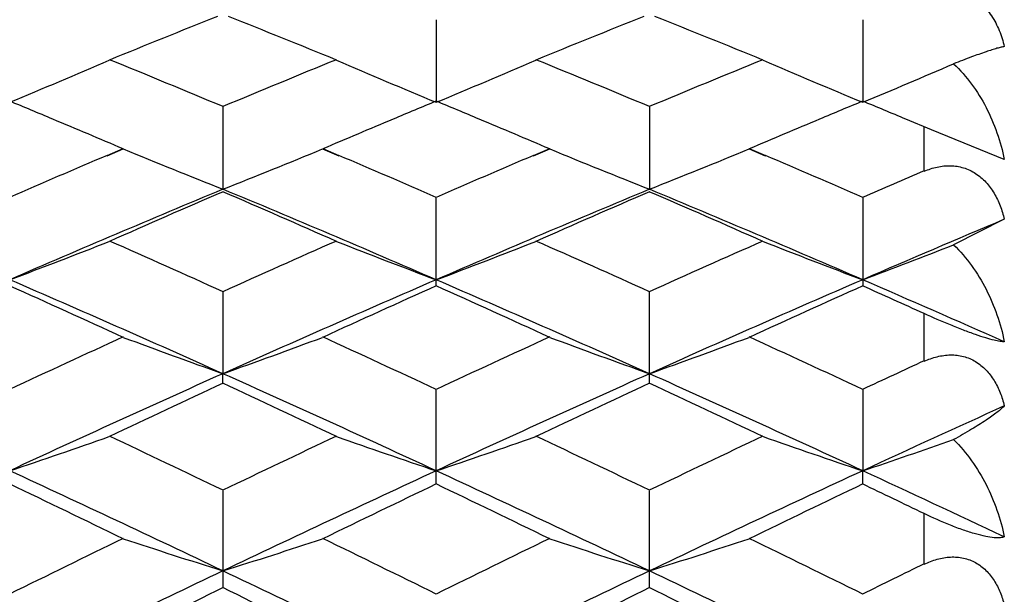
# Model space of a CAD drawing. Units: inches. Extents: x 0 to 11, y 0 to 8.5.
# Drawn here: x 6.4 to 6.5, y 3.6 to 3.7 of the extents above; entities that cross this region are included whole.
import ezdxf

# ---------------------------------------------------------------- set-up
doc = ezdxf.new("R2010")
doc.units = ezdxf.units.IN
doc.header["$LTSCALE"] = 0.605
doc.header["$MEASUREMENT"] = 0
doc.layers.add('ALL_ASSEMBLY_MEMBERS', color=7, linetype='CONTINUOUS')

msp = doc.modelspace()

# ---------------------------------------------------------------- linework, layer by layer
at = {"layer": 'ALL_ASSEMBLY_MEMBERS', "color": 7, "linetype": 'Continuous'}
for p, q in [((6.4270951057, 3.6638991195), (6.4270952332, 3.6540204169)), ((6.478183949500001, 3.6638992511), (6.478183832000001, 3.6540202832)), ((6.401550783899999, 3.6534563846), (6.401550740499999, 3.6435934006)), ((6.4526395498, 3.6534569347), (6.4526395752, 3.6435928699)), ((6.4864139979, 3.6507047651), (6.4833538892, 3.6519928769)), ((6.485563039500001, 3.6457591825), (6.485563039500001, 3.6510634223)), ((6.4951485044, 3.6471440163), (6.4864139979, 3.6507047651)), ((6.3876684244, 3.6476483038), (6.389600157799999, 3.6484718755)), ((6.3876846635, 3.6476005227), (6.3896164112, 3.6484242346)), ((6.4134848673, 3.6484242346), (6.415416542899999, 3.6476005477)), ((6.4135011747, 3.6484720345), (6.415432841, 3.6476485034)), ((6.4387539149, 3.6476464999), (6.4406883447, 3.6484711804)), ((6.438769944500001, 3.6475993324), (6.4407043599, 3.6484242346)), ((6.464574926, 3.6484242346), (6.4665088203, 3.6475995649)), ((6.4645909049, 3.6484710727), (6.4665248062, 3.6476466038)), ((6.4270951057, 3.6320137894), (6.4270951057, 3.6425698355)), ((6.478183949500001, 3.6425699786), (6.478183949500001, 3.6320136413)), ((6.4951485044, 3.6399946455), (6.489075541799999, 3.6369273827)), ((6.401550783899999, 3.6312592954), (6.401550740499999, 3.6214831352)), ((6.4526395498, 3.6203268057), (6.4526395498, 3.6312598892)), ((6.485563039500001, 3.622970619), (6.485563039500001, 3.6286782899)), ((6.401550783899999, 3.6203274184), (6.401550740499999, 3.6214831352)), ((6.4270951057, 3.6082593638), (6.4270951057, 3.6195472295)), ((6.478183949500001, 3.6195473829), (6.478183832000001, 3.6098419083)), ((6.478183949500001, 3.608259206), (6.478183832000001, 3.6098419083)), ((6.401550783899999, 3.6074549642), (6.401550783899999, 3.5958335957)), ((6.4526395498, 3.5958329461), (6.4526395498, 3.6074555971)), ((6.485563039500001, 3.5986378954), (6.485563039500001, 3.6047055586))]:
    msp.add_line(p, q, dxfattribs=at)
for centre, radius, start, end in [((7.0584459724, 2.0172561366), 1.7734592075, 111.7635326878, 112.2140877051), ((5.7420495172, 2.0107772679), 1.7804425602, 67.78709280340001, 68.2358854188), ((7.1106599305, 2.0143737362), 1.7765528226, 111.7627854254, 112.2125230413), ((5.791103139400001, 2.0056958019), 1.7859158665, 67.7883009384, 68.2356727282), ((6.0541184322, 4.4303657966), 0.8404308801, 292.5198459121, 293.4034960512), ((5.6956269559, 1.9633237416), 1.8316828032, 67.331100745, 67.79170169899999), ((7.1101125496, 1.956952525), 1.838578568, 112.2093540881, 112.6682337981), ((6.7490640954, 4.4305523841), 0.8406341918000001, 246.5965043165, 247.4799259323), ((6.1052288699, 4.4303567597), 0.840414227, 292.5187270913, 293.4024239577), ((5.745878322, 1.9613969454), 1.8337830466, 67.33016451399999, 67.7902144462), ((7.1636533205, 1.9510781823), 1.8449435724, 112.210927715, 112.6681876133), ((6.800011978, 4.430259265), 0.8403096526, 246.5973146143, 247.4811376037), ((6.1560409413, 4.430965995799999), 0.8410830413, 292.5202301071, 293.3258127397), ((5.6544738808, 1.9220867685), 1.8763453264, 67.213622209, 67.3852594355), ((7.1462936908, 1.9276408111), 1.8703209108, 112.6141630663, 112.7863813085), ((5.7055696602, 1.9222209601), 1.8762187895, 67.2123974533, 67.3838834022), ((7.1985308746, 1.9250311249), 1.873171386, 112.6158995271, 112.7876722858), ((5.756950097200001, 1.9227803289), 1.8755901752, 67.21380548409999, 67.38553277359999), ((5.6416316468, 1.8915699302), 1.909454237, 66.9385294312, 67.2129949696), ((7.1577573086, 1.9003488925), 1.8999226566, 112.7863475039, 113.062169332), ((5.691999775399999, 1.8899769824), 1.9112018625, 66.9373733504, 67.2117348477), ((7.210890575, 1.8956077937), 1.9050852484, 112.7876367816, 113.0628621689), ((6.7192186208, 4.4455327027), 0.862565665, 247.5350370588, 248.3902635446), ((6.0837880312, 4.445753159200001), 0.8628055504000001, 291.6101995445, 292.4651757886), ((6.770143084500001, 4.445099003), 0.8621024068, 247.5340636787, 248.3898175543), ((6.1351591584, 4.4450512004), 0.8620494595, 291.609925611, 292.4657404015), ((7.1617351174, 1.8348913738), 1.9711080469, 113.123003027, 113.4926265371), ((5.6464123443, 1.846603085), 1.9583557194, 66.5061748872, 66.87821463680001), ((7.213235019500001, 1.8338220934), 1.9722525089, 113.1218966097, 113.4912000596), ((5.695692433600001, 1.8423162515), 1.963007954, 66.50763886699998, 66.87869054519999), ((7.2676040892, 1.8264009855), 1.9803661697, 113.2600728327, 113.4926524206), ((7.181142771, 1.7731979182), 2.0263620098, 112.6266661209, 113.4114319032), ((5.622905819500001, 1.7754112926), 2.0239546194, 66.5882748332, 67.37397567869999), ((7.232968404199999, 1.7713675218), 2.028334498, 112.6259908042, 113.4099852431), ((5.6720980388, 1.7708940283), 2.028853381, 66.58981577719999, 67.3736088336), ((7.204094138099999, 1.792593828), 2.0172188115, 113.4431145563, 113.8651430784), ((5.5950393463, 1.7835089476), 2.0271324388, 66.1361759902, 66.55614482600001), ((7.2566350214, 1.789190737), 2.0209182131, 113.4425168713, 113.8637444425), ((5.6436248935, 1.7777603381), 2.0334019214, 66.1372240912, 66.5558609428), ((7.291034653600001, 1.7552954181), 2.0458557965, 112.8937574279, 113.4104827293), ((6.0627035665, 4.463995697200001), 0.888337752, 290.6515862601, 291.4764606649), ((5.5409344302, 1.7223325041), 2.0940079513, 65.7324700676, 66.140309473), ((7.265957798300001, 1.7138588646), 2.103290847, 113.8607509199, 114.2667958281), ((6.7404765269, 4.4641947525), 0.8885516599, 248.5235392436, 249.3482011425), ((6.113812664199999, 4.4639880431), 0.8883234146, 290.650542618, 291.4754586206), ((5.5910422012, 1.7202322898), 2.0963253816, 65.7316236853, 66.1389913121), ((7.3200488659, 1.7071982058), 2.1105963943, 113.8621734839, 114.2667804504), ((6.7914288388, 4.4638827214), 0.8882117268, 248.5242968519, 249.3493314749), ((6.1645987623, 4.4647281178), 0.8891227347, 290.6519617226, 291.4039129987), ((5.5127289339, 1.6392282908), 2.1724038465, 65.84904763279998, 66.5852912817), ((7.2890693752, 1.6421886474), 2.1691694255, 113.4141919972, 114.1515361186), ((5.562793044199999, 1.637002188), 2.1748539216, 65.84840391819999, 66.583822238), ((7.3428466738, 1.6361690347), 2.1757616729, 113.4161750676, 114.1512832157), ((5.627155825700001, 1.6671497097), 2.1419139205, 66.0937304829, 66.5891740406), ((5.481251296, 1.643092819), 2.180911761, 65.3862114192, 65.77888621560001), ((7.314965871699999, 1.6582468865), 2.1642674087, 114.2194912474, 114.6151921794), ((5.5317801711, 1.6419676437), 2.1821676263, 65.3851646558, 65.7776018055), ((7.3680282443, 1.6540058921), 2.1689446196, 114.2210820988, 114.6159035499), ((5.5929119643, 1.6640296497), 2.1579274185, 65.5654316254, 65.7804454474), ((7.334345154199999, 1.5636500425), 2.2683356249, 114.6133476816, 114.9920529261), ((6.71072964, 4.4876800382), 0.9197220595000001, 249.5651796466, 250.356568153), ((6.0922795332, 4.4879181787), 0.9199773715999999, 289.6438604018, 290.4350174359), ((5.476481221799999, 1.5803610517), 2.2499257117, 65.0064513697, 65.3882615492), ((7.38609535, 1.5621119429), 2.270009076, 114.6123767853, 114.9907846955), ((6.7616579321, 4.4872101077), 0.919225959, 249.5642781663, 250.3561558835), ((6.1436433032, 4.4871595558), 0.919170925, 289.643606908, 290.4355399785), ((5.5251777017, 1.5751091706), 2.2556963189, 65.00773913539999, 65.3885414282), ((7.4439783009, 1.547639126), 2.2859972981, 114.7879939135, 114.9918771974), ((7.3589749257, 1.4867445688), 2.3396089027, 114.1560989361, 114.8435698407), ((5.4452681597, 1.4892333972), 2.3368708393, 65.15619085430001, 65.8444686652), ((7.4110199012, 1.4845551974), 2.341997399, 114.1555281202, 114.8422910887), ((5.4940252803, 1.4840687786), 2.3425369696, 65.1575148991, 65.84411888409998), ((7.3861275386, 1.5039686296), 2.334167442, 114.948515125, 115.3175321498), ((5.4113038649, 1.4918567688), 2.3475407995, 64.683780012, 65.05069855720001), ((7.4390479488, 1.4999813932), 2.3385547707, 114.9480113834, 115.3163114762), ((5.459325815700001, 1.4852902546), 2.3547877386, 64.6846656458, 65.0504227154), ((7.4718285636, 1.4635900996), 2.3651060608, 114.3905373996, 114.8426009189), ((6.0710278239, 4.5166555138), 0.9567249862, 288.5887635882, 289.3445278188), ((5.3469449771, 1.4129671415), 2.4347904819, 64.3325594169, 64.6873700264), ((7.461648224299999, 1.4014618408), 2.4475392252, 115.3136832034, 115.6666503999), ((6.732149865299999, 4.516871720299999), 0.9569541325, 250.6554716367, 251.4110420381), ((6.1221356224, 4.516649420799999), 0.95671314, 288.5878080976, 289.3436085475), ((5.396889940399999, 1.4106616096), 2.4373636125, 64.3318042804, 64.6862219291), ((7.5164348137, 1.39376866), 2.456074536, 115.3149522378, 115.6666645321), ((6.7831064722, 4.5165333593), 0.9565914509000001, 250.6561669016999, 251.41207697), ((6.172896558200001, 4.517554662799999), 0.9576757094, 288.5891233335, 289.2780289595), ((5.3122127593, 1.3125246126), 2.5316642344, 64.5143307233, 65.1530777689), ((7.489256051799999, 1.3160014216), 2.5278232297, 114.8464530705, 115.4861729244), ((5.362106053, 1.3100758047), 2.5343887989, 64.51374967139999, 65.1518132295), ((7.5436513638, 1.3090446957), 2.5355253647, 114.8482054276, 115.4859801827), ((5.431476003999999, 1.3490286724), 2.4913598224, 64.7261906472, 65.1568797517), ((5.2732864249, 1.3095370706), 2.5495242627, 64.0331037106, 64.3728166772), ((7.5203589339, 1.3290894699), 2.527805412, 115.6256120609, 115.9682492349), ((5.3237566946, 1.3083614341), 2.5508518024, 64.0321880181, 64.3717138576), ((7.573856181, 1.3242116554), 2.5332449765, 115.6270166282, 115.9688952431), ((5.388699969199999, 1.3369762421), 2.5190595441, 64.1880293176, 64.3743192631), ((7.5568930197, 1.2048837789), 2.6659765016, 115.9666646318, 116.2924579901), ((6.70262952, 4.5535363543), 1.0019999476, 251.7967774439, 252.5136944717), ((6.1003820012, 4.553799301000001), 1.0022777742, 287.4866938522, 288.2034011374001), ((5.2568031381, 1.2264755073), 2.6419256928, 63.70612004429999, 64.03488457270001), ((7.608876546, 1.2029568612), 2.668100326, 115.9658388316, 116.291357496), ((6.7535614656, 4.5530162262), 1.0014571162, 251.7959601051, 252.5133213893), ((6.1517387516, 4.5529618278), 1.0013989015, 287.4864642049, 288.2038745766), ((5.3049292811, 1.2203667329), 2.6487145623, 63.70719955930001, 64.0350948999), ((7.6695835575, 1.1835841993), 2.6897292781, 116.117067041, 116.2922582628), ((7.5871074177, 1.1112221798), 2.754780022, 115.4906287906, 116.0806730516), ((5.2173760446, 1.1140657679), 2.7516184868, 63.91914080130001, 64.5098642227), ((7.6394581796, 1.1085227095), 2.7577594207, 115.4901616175, 116.0795629809), ((5.265572826700001, 1.1080364008), 2.7583051821, 63.9202489545, 64.50953295869999), ((7.6201836687, 1.1252710533), 2.7547575359, 116.2550670433, 116.5711346362), ((5.1746421141, 1.1085833265), 2.7733845798, 63.43016132690001, 63.74410931260001), ((7.6736160836, 1.120473719), 2.7600963113, 116.2546562132, 116.5700915952), ((5.2219412929, 1.1009287718), 2.7819254645, 63.4308861899, 63.74384286090001)]:
    msp.add_arc(centre, radius, start, end, dxfattribs=at)
for points, knots in [([(6.4907073678, 3.6668896254), (6.4909992628, 3.6667627572), (6.4915665802, 3.6664591528), (6.492339352, 3.665874259), (6.4930281122, 3.6651778557), (6.493828034500001, 3.6641253574), (6.494599674500001, 3.6626361441), (6.494995923099999, 3.6613543547), (6.4951485044, 3.6607006909)], [0, 0, 0, 0, 0.1210007594, 0.2433878148, 0.3671488844, 0.4921859035, 0.7448108489, 1, 1, 1, 1]), ([(6.4951485044, 3.6607006909), (6.495020348500001, 3.660679361), (6.4947264636, 3.6606141255), (6.494233366900001, 3.6604799359), (6.493630881000001, 3.6602951756), (6.4926128907, 3.6599576627), (6.4910794349, 3.6594035787), (6.489790433600001, 3.6589071535), (6.489075541799999, 3.6586262795)], [0, 0, 0, 0, 0.0606747867, 0.1404388785, 0.2386437155, 0.3549334688, 0.6412865128999999, 1, 1, 1, 1]), ([(6.489075541799999, 3.6586262795), (6.4898688815, 3.6578936789), (6.4913109947, 3.6562447089), (6.4930356683, 3.6534395789), (6.4943472213, 3.6503845557), (6.494933523899999, 3.6482356803), (6.4951485044, 3.6471440163)], [0, 0, 0, 0, 0.2457670591, 0.4950203676, 0.7467739596999999, 1, 1, 1, 1]), ([(6.485563039500001, 3.6457591825), (6.486057946900001, 3.6459718822), (6.487081469, 3.6463116824), (6.4884238417, 3.6464526937), (6.489485338400001, 3.6463596062), (6.4902637788, 3.6461808562), (6.4910121962, 3.6458956029), (6.4919538791, 3.6453747754), (6.4929960543, 3.6444811415), (6.4939729077, 3.6431399582), (6.4946933471, 3.6416224743), (6.4950188275, 3.6405439826), (6.4951485044, 3.6399946455)], [0, 0, 0, 0, 0.1239318135, 0.2464311976, 0.3074129111, 0.3684126044, 0.4295869193, 0.4910674422, 0.6152725824, 0.7417274944, 0.8701423533, 1, 1, 1, 1]), ([(6.489075541799999, 3.6369273827), (6.4898681698, 3.636171083), (6.4913076552, 3.6344840602), (6.4930323413, 3.6316378785), (6.4943444149, 3.628559699), (6.4949329365, 3.6264016248), (6.4951485044, 3.625308016)], [0, 0, 0, 0, 0.2472233392, 0.497138382, 0.7484679717, 1, 1, 1, 1]), ([(6.4951485044, 3.625308016), (6.4950748119, 3.6253070607), (6.4949085893, 3.6253150168), (6.4944977904, 3.6253657773), (6.4938323692, 3.6255075248), (6.4928484808, 3.6257822082), (6.4916258978, 3.626186308), (6.490208158, 3.6267079948), (6.488154068200001, 3.6275290132), (6.4865971104, 3.628208555), (6.485563039500001, 3.6286782899)], [0, 0, 0, 0, 0.0216809024, 0.0488698436, 0.1217048781, 0.2215213478, 0.3492998679, 0.5003828639, 0.6658783032, 1, 1, 1, 1]), ([(6.485563039500001, 3.622970619), (6.4860570664, 3.6231987303), (6.4870767126, 3.6235714353), (6.4884196262, 3.6237615178), (6.4894832732, 3.6237085806), (6.49026182, 3.6235604544), (6.4910105427, 3.6233056929), (6.491951401100001, 3.6228254198), (6.4929951748, 3.6219785845), (6.4939736227, 3.6206842828), (6.494694262699999, 3.6192071502), (6.4950190465, 3.6181529201), (6.4951485044, 3.6176148768)], [0, 0, 0, 0, 0.1266947146, 0.2511720708, 0.3127240552, 0.3739745285, 0.4350881474, 0.4962304472, 0.6191788588, 0.7441075122, 0.8711515349, 1, 1, 1, 1]), ([(6.4951485044, 3.6176148768), (6.495027434600001, 3.6174882755), (6.4947421851, 3.6172231514), (6.494245976499999, 3.6168189981), (6.4936415794, 3.6163710494), (6.492635353400001, 3.6156783466), (6.491111982200001, 3.6147235751), (6.489800635700001, 3.6139749319), (6.489075541799999, 3.6135781063)], [0, 0, 0, 0, 0.07188544940000001, 0.159562367, 0.2625405682, 0.3805110996, 0.6607995638, 1, 1, 1, 1]), ([(6.489075541799999, 3.6135781063), (6.4898668414, 3.6128045048), (6.4913031919, 3.611093413), (6.4930283732, 3.6082274337), (6.494341257899999, 3.6051491916), (6.494932291900001, 3.6029975562), (6.4951485044, 3.6019100667)], [0, 0, 0, 0, 0.2490556226, 0.4997022511999999, 0.7504601425, 1, 1, 1, 1]), ([(6.4951485044, 3.6019100667), (6.4950770113, 3.6018823546), (6.4949128896, 3.6018369771), (6.4946341688, 3.6018001542), (6.4942980638, 3.6017913912), (6.4937246225, 3.6018239298), (6.4928459497, 3.6019652161), (6.4916214803, 3.6022748653), (6.4902024592, 3.6027311781), (6.4881407182, 3.6035134678), (6.4865893503, 3.6042092514), (6.485563039500001, 3.6047055586)], [0, 0, 0, 0, 0.0227324473, 0.05021778139999999, 0.0831822002, 0.1222614458, 0.2203584421, 0.3464110565, 0.4964398507, 0.662015295, 1, 1, 1, 1]), ([(6.485563039500001, 3.5986378954), (6.486056526, 3.5988797958), (6.487072963999999, 3.5992824085), (6.4884156384, 3.5995198429), (6.4894811122, 3.5995076206), (6.4902595909, 3.5993912971), (6.4910084818, 3.5991690779), (6.4919478337, 3.5987333598), (6.4929929359, 3.5979407061), (6.493973720800001, 3.5967029782), (6.494694952300001, 3.5952770426), (6.4950192365, 3.5942545225), (6.4951485044, 3.5937317085)], [0, 0, 0, 0, 0.1297986352, 0.2567102443, 0.3190686291, 0.3807842846, 0.442006298, 0.5029133274, 0.6245763037, 0.7476580877, 0.8728058875, 1, 1, 1, 1])]:
    msp.add_open_spline(points, degree=3, knots=knots, dxfattribs=at)

doc.saveas('drawing.dxf')
